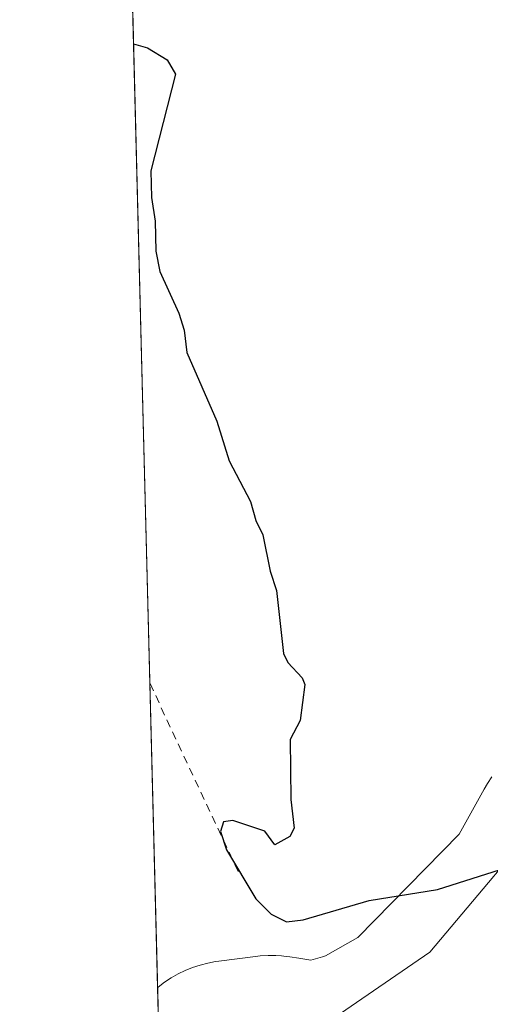
# Model space of a CAD drawing. Units: metres. Extents: x 675082 to 678542, y 4753799 to 4756200.
# Drawn here: x 675082 to 675140, y 4755442 to 4755564 of the extents above; entities that cross this region are included whole.
import ezdxf

# ---------------------------------------------------------------- set-up
doc = ezdxf.new("R2010")
doc.units = ezdxf.units.M
doc.header["$MEASUREMENT"] = 0
doc.linetypes.add('DGN Style 2', pattern=[1.6480167562047852, 0.988810053722871, -0.6592067024819142])
for name, color, linetype, lineweight in [('Alambrada', 7, 'DGN Style 2', 0), ('Arbolado forestal CxS', 92, 'Continuous', 0), ('Comarca CxS', 21, 'Continuous', 0), ('Comunidad Autónoma CxS', 142, 'Continuous', 0), ('Curva de nivel maestra', 30, 'Continuous', 30), ('Espacio natural protegido', 121, 'Continuous', 13), ('Espacio natural protegido CxS', 121, 'Continuous', 0), ('Municipio CxS', 4, 'Continuous', 0), ('Prado CxS', 92, 'Continuous', 0), ('Provincia CxS', 1, 'Continuous', 0)]:
    doc.layers.add(name, color=color, linetype=linetype, lineweight=lineweight)

# ---------------------------------------------------------------- blocks, each defined once
blk = doc.blocks.new('*U11')
at = {"layer": 'Arbolado forestal CxS', "color": 92, "linetype": 'Continuous', "lineweight": 0}
blk.add_polyline3d([(675103.8646999998, 4755429.289100001, 947.084600000002), (675132.4552999996, 4755448.862700001, 947.9878999999928), (675148.5075000003, 4755467.9345, 950.422900000005), (675196.6661, 4755512.3509, 951.5065999999933), (675226.9556999998, 4755522.5285, 950.2112000000053), (675260.4336999999, 4755561.995100001, 953.9658999999956)], dxfattribs=at)

msp = doc.modelspace()

# ---------------------------------------------------------------- linework, layer by layer
at = {"layer": 'Alambrada', "color": 7, "linetype": 'DGN Style 2', "lineweight": 0, "extrusion": (0.4846503200200102, 0.2326491570309986, 0.8432013027962347), "elevation": 1434346.192612502, "flags": 128}
msp.add_lwpolyline([(3994939.265730433, -2247948.599485411), (3994960.652377037, -2247948.790520363), (3994965.114491094, -2247948.922217293)], dxfattribs=at)
at = {"layer": 'Arbolado forestal CxS', "color": 92, "linetype": 'Continuous', "lineweight": 0}
msp.add_polyline3d([(675481.8466999996, 4755729.3629, 960.4961999999941), (675447.4363000002, 4755703.850099999, 959.3111999999965), (675404.7549000002, 4755648.9407, 956.9507000000013), (675402.7565000001, 4755623.489900001, 955.4251999999979), (675374.6441000003, 4755600.654100001, 955.3499000000012), (675349.3287000004, 4755595.6643, 956.2124999999943), (675331.1557, 4755573.409499999, 954.077099999995), (675291.3293000003, 4755569.171700001, 954.7917000000016), (675260.4336999999, 4755561.995100001, 953.9658999999956), (675226.9556999998, 4755522.5285, 950.2112000000053), (675196.6661, 4755512.3509, 951.5065999999933), (675148.5075000003, 4755467.9345, 950.422900000005), (675132.4552999996, 4755448.862700001, 947.9878999999928), (675103.8646999998, 4755429.289100001, 947.084600000002), (675100.4391000001, 4755420.3354, 945.9743000000017)], dxfattribs=at)
at = {"layer": 'Comarca CxS', "color": 21, "linetype": 'Continuous', "lineweight": 0, "flags": 128}
msp.add_lwpolyline([(677334.5318999998, 4753855.902899998), (675140.8300013347, 4753799.309982453), (675100.0606000001, 4755392.726600001), (675098.7358999992, 4755444.5021), (675081.640001335, 4756112.66998243), (676404.8191999996, 4756146.8245), (677058.888699999, 4756163.7076), (678481.5500013608, 4756200.429982429), (678502.1126000005, 4755411.949300001), (678517.6439, 4754816.3919), (678520.0571000001, 4754723.860499999), (678521.5972999998, 4754664.798599998), (678530.7406999997, 4754314.192700001), (678541.8800013606, 4753887.049982453), (678347.9668000005, 4753882.047399999), (677822.3725999994, 4753868.488199999)], close=True, dxfattribs=at)
at = {"layer": 'Comunidad Autónoma CxS', "color": 142, "linetype": 'Continuous', "lineweight": 0, "flags": 128}
msp.add_lwpolyline([(677334.5318999998, 4753855.902899998), (675140.8300013347, 4753799.309982453), (675100.0606000001, 4755392.726600001), (675098.7358999992, 4755444.5021), (675081.640001335, 4756112.66998243), (676404.8191999996, 4756146.8245), (677058.888699999, 4756163.7076), (678481.5500013608, 4756200.429982429), (678502.1126000005, 4755411.949300001), (678517.6439, 4754816.3919), (678520.0571000001, 4754723.860499999), (678521.5972999998, 4754664.798599998), (678530.7406999997, 4754314.192700001), (678541.8800013606, 4753887.049982453), (678347.9668000005, 4753882.047399999), (677822.3725999994, 4753868.488199999)], close=True, dxfattribs=at)
at = {"layer": 'Curva de nivel maestra', "color": 30, "linetype": 'Continuous', "lineweight": 30, "elevation": 950, "flags": 128}
msp.add_lwpolyline([(675095.7451, 4755561.391000001), (675097.4900000002, 4755560.890100001), (675099.9000000004, 4755559.4001), (675100.9299999997, 4755557.620100001), (675097.8799999999, 4755545.6501), (675097.9600000001, 4755542.350099999), (675098.4100000003, 4755539.420100001), (675098.4900000002, 4755535.6801), (675099, 4755533.1601), (675101.3600000005, 4755528.0001), (675102, 4755525.9001), (675102.3600000005, 4755523.1501), (675106.0499999998, 4755514.6501), (675107.5999999996, 4755509.7401), (675110.2400000002, 4755504.710100001), (675110.8799999999, 4755502.350099999), (675111.7599999999, 4755500.550100001), (675112.6900000004, 4755496.0601), (675113.4800000006, 4755493.6801), (675114.3300000001, 4755485.850099999), (675114.8499999996, 4755484.7401), (675116.6399999997, 4755482.840100001), (675116.9699999997, 4755482.030099999), (675116.4000000004, 4755477.5601), (675115.1600000003, 4755475.2301), (675115.2300000006, 4755467.780099999), (675115.6600000003, 4755464.2501), (675115.1100000005, 4755463.190099999), (675113.2599999999, 4755462.170100001), (675112, 4755463.850099999), (675108.0700000003, 4755465.190099999), (675106.8899999997, 4755465.040100001), (675106.54, 4755463.8201), (675107.2599999999, 4755461.5601), (675110.8899999997, 4755455.4901), (675112.7999999998, 4755453.5701), (675114.7000000002, 4755452.640100001), (675116.7599999999, 4755452.870100001), (675124.9500000002, 4755455.2601), (675133.4100000003, 4755456.6601), (675142.9000000004, 4755459.6501)], dxfattribs=at)
at = {"layer": 'Espacio natural protegido', "color": 121, "linetype": 'Continuous', "lineweight": 13, "flags": 128}
msp.add_lwpolyline([(675140.1577000002, 4755470.597699998), (675139.6064999996, 4755469.785499999), (675139.1704000002, 4755469.049599998), (675136.0958000001, 4755463.5075), (675123.5336999998, 4755450.686300001), (675119.5249000007, 4755448.415999999), (675119.1552000004, 4755448.310599999), (675117.7177000013, 4755447.9031), (675116.2185000004, 4755448.1362), (675115.1034000004, 4755448.309700001), (675114.3757, 4755448.404800001), (675114.0975000005, 4755448.425000002), (675113.3968000007, 4755448.476000002), (675112.4153000023, 4755448.483100001), (675111.4353999998, 4755448.425899999), (675110.870000001, 4755448.363600001), (675106.3101000022, 4755447.7726), (675105.9015000014, 4755447.7139), (675104.9374000019, 4755447.529300001), (675103.9875999995, 4755447.282099999), (675103.0560000016, 4755446.973200001), (675102.1464000014, 4755446.604200001), (675101.2630000005, 4755446.176400002), (675100.409400001, 4755445.691700002), (675099.5894000008, 4755445.152399999), (675098.8063000012, 4755444.560400001), (675098.73585294, 4755444.502061041)], dxfattribs=at)
at = {"layer": 'Espacio natural protegido CxS', "color": 121, "linetype": 'Continuous', "lineweight": 0, "flags": 128}
msp.add_lwpolyline([(675100.0606000001, 4755392.726600001), (675098.7358999992, 4755444.5021), (675098.8063000003, 4755444.5604), (675099.5893999998, 4755445.152399999), (675100.4094000002, 4755445.6917), (675101.2629999996, 4755446.1764), (675102.1464000006, 4755446.6042), (675103.0560000008, 4755446.9732), (675103.9875999987, 4755447.282099999), (675104.9374000012, 4755447.529300001), (675105.9015000006, 4755447.7139), (675106.3101000013, 4755447.772600001), (675110.8700000001, 4755448.3636), (675111.435399999, 4755448.425899998), (675112.4153000015, 4755448.4831), (675113.3967999998, 4755448.476000001), (675114.0974999998, 4755448.425000001), (675114.375699999, 4755448.404799999), (675115.1033999993, 4755448.3097), (675116.2184999996, 4755448.136199999), (675117.7177000004, 4755447.903100001), (675119.1551999997, 4755448.3106), (675119.5248999998, 4755448.415999998), (675123.533699999, 4755450.6863), (675136.0957999993, 4755463.507499999), (675139.1703999992, 4755469.049599999), (675139.6064999988, 4755469.785499998), (675140.1576999995, 4755470.5977)], dxfattribs=at)
at = {"layer": 'Municipio CxS', "color": 4, "linetype": 'Continuous', "lineweight": 0, "flags": 128}
msp.add_lwpolyline([(677334.5318999998, 4753855.902899998), (675140.8300013347, 4753799.309982453), (675100.0606000001, 4755392.726600001), (675098.7358999992, 4755444.5021), (675081.640001335, 4756112.66998243), (676404.8191999996, 4756146.8245), (677058.888699999, 4756163.7076), (678481.5500013608, 4756200.429982429), (678502.1126000005, 4755411.949300001), (678517.6439, 4754816.3919), (678520.0571000001, 4754723.860499999), (678521.5972999998, 4754664.798599998), (678530.7406999997, 4754314.192700001), (678541.8800013606, 4753887.049982453), (678347.9668000005, 4753882.047399999), (677822.3725999994, 4753868.488199999)], close=True, dxfattribs=at)
at = {"layer": 'Prado CxS', "color": 92, "linetype": 'Continuous', "lineweight": 0, "extrusion": (0.00022603381367483, -0.00883432113342539, 0.9999609510770042), "elevation": -40909.25247136923, "flags": 128}
msp.add_lwpolyline([(675097.53719207, 4755306.443339368), (675093.0048382251, 4755483.579251811)], dxfattribs=at)
at = {"layer": 'Prado CxS', "color": 92, "linetype": 'Continuous', "lineweight": 0, "extrusion": (0.001488090985872092, -0.05816197904940221, 0.9983060501561006), "elevation": -274635.6152299925, "flags": 128}
msp.add_lwpolyline([(796507.495905744, 4728628.488898957), (796507.4959057439, 4728691.225861411)], dxfattribs=at)
at = {"layer": 'Prado CxS', "color": 92, "linetype": 'Continuous', "lineweight": 0}
for points in [[(675481.8466999996, 4755729.3629, 960.4961999999941), (675447.4363000002, 4755703.850099999, 959.3111999999965), (675404.7549000002, 4755648.9407, 956.9507000000013), (675402.7565000001, 4755623.489900001, 955.4251999999979), (675374.6441000003, 4755600.654100001, 955.3499000000012), (675349.3287000004, 4755595.6643, 956.2124999999943), (675331.1557, 4755573.409499999, 954.077099999995), (675291.3293000003, 4755569.171700001, 954.7917000000016), (675260.4336999999, 4755561.995100001, 953.9658999999956), (675226.9556999998, 4755522.5285, 950.2112000000053), (675196.6661, 4755512.3509, 951.5065999999933), (675148.5075000003, 4755467.9345, 950.422900000005), (675132.4552999996, 4755448.862700001, 947.9878999999928), (675103.8646999998, 4755429.289100001, 947.084600000002), (675100.4391000001, 4755420.3354, 945.9743000000017)], [(675447.4363000002, 4755703.850099999, 959.3111999999965), (675404.7549000002, 4755648.9407, 956.9507000000013), (675402.7565000001, 4755623.489900001, 955.4251999999979), (675374.6441000003, 4755600.654100001, 955.3499000000012), (675349.3287000004, 4755595.6643, 956.2124999999943), (675331.1557, 4755573.409499999, 954.077099999995), (675291.3293000003, 4755569.171700001, 954.7917000000016), (675260.4336999999, 4755561.995100001, 953.9658999999956), (675226.9556999998, 4755522.5285, 950.2112000000053), (675196.6661, 4755512.3509, 951.5065999999933), (675148.5075000003, 4755467.9345, 950.422900000005), (675132.4552999996, 4755448.862700001, 947.9878999999928), (675103.8646999998, 4755429.289100001, 947.084600000002), (675100.4391000001, 4755420.3354, 945.9743000000017), (675100.1601, 4755420.1601, 945.9784999999974), (675099.3706999999, 4755419.670499999, 945.9973000000028), (675091.6974999999, 4755719.587900001, 957.6686000000045)]]:
    msp.add_polyline3d(points, dxfattribs=at)
at = {"layer": 'Provincia CxS', "color": 1, "linetype": 'Continuous', "lineweight": 0, "flags": 128}
msp.add_lwpolyline([(677334.5318999998, 4753855.902899998), (675140.8300013347, 4753799.309982453), (675100.0606000001, 4755392.726600001), (675098.7358999992, 4755444.5021), (675081.640001335, 4756112.66998243), (676404.8191999996, 4756146.8245), (677058.888699999, 4756163.7076), (678481.5500013608, 4756200.429982429), (678502.1126000005, 4755411.949300001), (678517.6439, 4754816.3919), (678520.0571000001, 4754723.860499999), (678521.5972999998, 4754664.798599998), (678530.7406999997, 4754314.192700001), (678541.8800013606, 4753887.049982453), (678347.9668000005, 4753882.047399999), (677822.3725999994, 4753868.488199999)], close=True, dxfattribs=at)

# ---------------------------------------------------------------- block references
at = {"layer": 'Arbolado forestal CxS', "color": 92, "linetype": 'Continuous', "lineweight": 0}
msp.add_blockref('*U11', (0, 0), dxfattribs=at)

doc.saveas('drawing.dxf')
